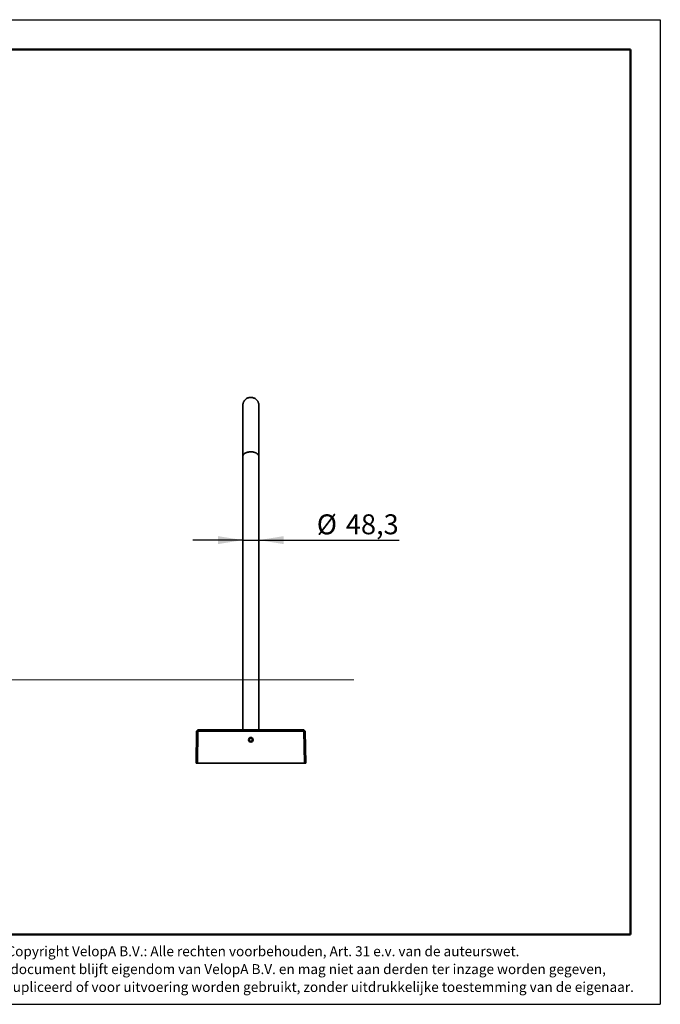
# Model space of a CAD drawing. Units: millimetres. Extents: x 1 to 203, y 1 to 99.
# Drawn here: x 138 to 203, y 1 to 99 of the extents above; entities that cross this region are included whole.
import ezdxf

# ---------------------------------------------------------------- set-up
doc = ezdxf.new("R2010")
doc.units = ezdxf.units.MM
doc.layers.add('-FORMAT-', color=7, linetype='Continuous')
doc.layers.add('-TEXT_FORMAT-', color=7, linetype='Continuous')
doc.styles.add('SLDTEXTSTYLE0', font='TXT', dxfattribs={"width": 0.638186})
doc.styles.add('SLDTEXTSTYLE1', font='TXT', dxfattribs={"width": 0.605})
doc.dimstyles.new('SLDDIMSTYLE0', dxfattribs={"dimtxt": 2, "dimasz": 2.5, "dimexe": 0, "dimexo": 0.0625, "dimgap": 0.5, "dimtad": 1, "dimdec": 1, "dimlfac": 30, "dimrnd": 1e-09, "dimzin": 12, "dimdsep": 46, "dimtxsty": 'SLDTEXTSTYLE1', "dimsah": 1, "dimcen": 0.09, "dimadec": 0, "dimazin": 3, "dimtfac": 1, "dimtdec": 1, "dimtmove": 0, "dimatfit": 0, "dimfxl": 0, "dimfrac": 2, "dimtolj": 1, "dimtzin": 12, "dimarcsym": 0})

# ---------------------------------------------------------------- blocks, each defined once
blk = doc.blocks.new('_D_4')
at = {"layer": '-FORMAT-', "color": 7}
for p, q in [((160.753, 47.281), (155.753, 47.281)), ((160.753, 47.281), (162.363, 47.281)), ((162.363, 47.281), (176.434, 47.281))]:
    blk.add_line(p, q, dxfattribs=at)
for points in [[(160.753, 47.281), (158.253, 47.681), (158.253, 46.881)], [(162.363, 47.281), (164.863, 46.881), (164.863, 47.681)]]:
    blk.add_solid(points, dxfattribs=at)
at = {"layer": '-FORMAT-', "color": 7, "char_height": 2, "attachment_point": 1, "style": 'SLDTEXTSTYLE1'}
for s, insert in [('%%c', (168.171, 49.859)), ('48,3', (171.087, 49.865))]:
    blk.add_mtext(s, dxfattribs=dict(at, insert=insert))

msp = doc.modelspace()

# ---------------------------------------------------------------- linework, layer by layer
at = {"layer": '-FORMAT-'}
for p, q in [((0.6173, 99.467), (202.6343, 99.467)), ((202.6343, 99.467), (202.6343, 0.7327)), ((0.6173, 0.7327), (202.6343, 0.7327))]:
    msp.add_line(p, q, dxfattribs=at)
at = {"layer": '-FORMAT-', "lineweight": 50}
for p, q in [((3.6173, 96.467), (199.6343, 96.467)), ((199.6343, 7.7327), (199.6343, 96.467)), ((199.6343, 7.7327), (3.6173, 7.7327))]:
    msp.add_line(p, q, dxfattribs=at)
at = {"layer": '-FORMAT-', "color": 7, "linetype": 'Continuous', "lineweight": 18}
msp.add_line((23.3099, 33.2601), (171.8766, 33.2601), dxfattribs=at)
at = {"color": 7, "linetype": 'Continuous', "lineweight": 35}
for p, q in [((160.7527, 55.6592), (160.7527, 28.2601)), ((162.3627, 28.2601), (162.3627, 55.6592)), ((156.0577, 24.9268), (156.1136, 28.1268)), ((156.2517, 28.2601), (156.1136, 28.1268)), ((156.1136, 28.1268), (156.247, 28.1268)), ((156.247, 28.1268), (156.1911, 24.9268)), ((156.2517, 28.2601), (156.247, 28.1268)), ((166.8685, 28.1268), (156.247, 28.1268)), ((156.2517, 28.2601), (166.8638, 28.2601)), ((166.8638, 28.2601), (166.8685, 28.1268)), ((167.0019, 28.1268), (166.8638, 28.2601)), ((166.9244, 24.9268), (166.8685, 28.1268)), ((167.0019, 28.1268), (166.8685, 28.1268)), ((167.0019, 28.1268), (167.0577, 24.9268)), ((156.1911, 24.9268), (156.0577, 24.9268)), ((156.1911, 24.9268), (166.9244, 24.9268)), ((167.0577, 24.9268), (166.9244, 24.9268))]:
    msp.add_line(p, q, dxfattribs=at)
for radius in [0.2333, 0.2, 0.1583]:
    msp.add_circle((161.5577, 27.2601), radius, dxfattribs=at)
for points, knots in [([(162.3627, 60.7885), (162.3613, 60.8256), (162.3584, 60.8984), (162.3361, 61.0016), (162.3051, 61.0921), (162.2667, 61.173), (162.2214, 61.2469), (162.1667, 61.3174), (162.0933, 61.3931), (161.996, 61.4685), (161.8721, 61.534), (161.7375, 61.5774), (161.5968, 61.5967), (161.4549, 61.5911), (161.3167, 61.5608), (161.1886, 61.5082), (161.0871, 61.4447), (161.0095, 61.3799), (160.9439, 61.3124), (160.8832, 61.2322), (160.8285, 61.1355), (160.7867, 61.029), (160.7582, 60.9114), (160.7546, 60.8295), (160.7527, 60.7885)], [0, 0, 0, 0, 0.0440732, 0.0863248, 0.1247587, 0.1574444, 0.1924979, 0.2274856, 0.2631869, 0.3175125, 0.3728888, 0.4287826, 0.4844897, 0.5406227, 0.59661, 0.6515307, 0.7043226, 0.7380516, 0.7713751, 0.8158356, 0.857087, 0.9029544, 0.9512864, 1, 1, 1, 1]), ([(160.7527, 60.7885), (160.7527, 60.787), (160.7527, 60.784), (160.7527, 60.7609), (160.7527, 60.7266), (160.7527, 60.6819), (160.7527, 60.6289), (160.7527, 60.5704), (160.7527, 60.5084), (160.7527, 60.4448), (160.7527, 60.3795), (160.7527, 60.3136), (160.7527, 60.2387), (160.7527, 60.1519), (160.7527, 60.0495), (160.7527, 59.9402), (160.7527, 59.8233), (160.7527, 59.699), (160.7527, 59.5798), (160.7527, 59.468), (160.7527, 59.3657), (160.7527, 59.2596), (160.7527, 59.1492), (160.7527, 59.0317), (160.7527, 58.9058), (160.7527, 58.7685), (160.7527, 58.6191), (160.7527, 58.454), (160.7527, 58.2723), (160.7527, 58.0728), (160.7527, 57.8544), (160.7527, 57.6157), (160.7527, 57.3556), (160.7527, 57.0726), (160.7527, 56.7674), (160.7527, 56.4391), (160.7527, 56.0863), (160.7527, 55.822), (160.7527, 55.6757), (160.7527, 55.6592)], [0, 0, 0, 0, 0.0388217, 0.0758417, 0.11106, 0.1444766, 0.1760915, 0.2059047, 0.232364, 0.2572217, 0.2804776, 0.3021318, 0.3221843, 0.3495223, 0.3764471, 0.4033861, 0.4303393, 0.4573068, 0.4842885, 0.5035278, 0.5227744, 0.5420281, 0.5612891, 0.5807851, 0.6017842, 0.6231394, 0.6460049, 0.6703807, 0.6962668, 0.7236632, 0.7525699, 0.7829869, 0.8149142, 0.8483517, 0.8832995, 0.9190933, 0.9563439, 0.9950514, 1, 1, 1, 1]), ([(162.3627, 55.6591), (162.3627, 55.6862), (162.3627, 55.8527), (162.3627, 56.1439), (162.3627, 56.5193), (162.3627, 56.8642), (162.3627, 57.181), (162.3627, 57.466), (162.3627, 57.7221), (162.3627, 57.9518), (162.3627, 58.1619), (162.3627, 58.3535), (162.3627, 58.5278), (162.3627, 58.6859), (162.3627, 58.8289), (162.3627, 58.9578), (162.3627, 59.0744), (162.3627, 59.2165), (162.3627, 59.3826), (162.3627, 59.6063), (162.3627, 59.8443), (162.3627, 60.0284), (162.3627, 60.1457), (162.3627, 60.2114), (162.3627, 60.2766), (162.3627, 60.3423), (162.3627, 60.408), (162.3627, 60.4728), (162.3627, 60.5352), (162.3627, 60.5941), (162.3627, 60.6481), (162.3627, 60.6955), (162.3627, 60.7349), (162.3627, 60.7647), (162.3627, 60.7846), (162.3627, 60.7872), (162.3627, 60.7885)], [0, 0, 0, 0, 0.0080899, 0.0497014, 0.089614, 0.1278277, 0.1643425, 0.1991585, 0.2304289, 0.260189, 0.2884389, 0.3151784, 0.3404077, 0.3641266, 0.3863353, 0.4070336, 0.4262216, 0.4444099, 0.4800724, 0.5157101, 0.5733834, 0.6309918, 0.6490844, 0.6671923, 0.68634, 0.7070896, 0.7294408, 0.7533938, 0.7789485, 0.8061049, 0.834863, 0.8652229, 0.8965996, 0.9295214, 0.9639882, 1, 1, 1, 1]), ([(162.3627, 55.6592), (162.3627, 55.6594), (162.3627, 55.6939), (162.3497, 55.7642), (162.2939, 55.8606), (162.2063, 55.9468), (162.1043, 56.0126), (161.9913, 56.063), (161.8779, 56.0986), (161.7525, 56.1237), (161.6251, 56.1359), (161.4985, 56.1361), (161.3805, 56.1257), (161.2677, 56.1054), (161.1626, 56.0762), (161.065, 56.038), (160.9706, 55.9882), (160.8855, 55.9258), (160.8172, 55.8522), (160.772, 55.7732), (160.755, 55.7085), (160.7528, 55.6702), (160.7527, 55.6594), (160.7527, 55.6592)], [0, 0, 0, 0, 0.0004047, 0.07433, 0.151082, 0.215517, 0.2823209, 0.3303271, 0.3796588, 0.4277088, 0.477457, 0.5209947, 0.5658781, 0.6082251, 0.6516704, 0.6966737, 0.7427242, 0.8002797, 0.8595138, 0.9174774, 0.9768052, 0.9995953, 1, 1, 1, 1])]:
    msp.add_open_spline(points, degree=3, knots=knots, dxfattribs=at)

# ---------------------------------------------------------------- texts
at = {"layer": '-TEXT_FORMAT-', "char_height": 1, "attachment_point": 1, "style": 'SLDTEXTSTYLE0'}
for s, insert in [('©  Copyright VelopA B.V.: Alle rechten voorbehouden, Art. 31 e.v. van de auteurswet.', (135.2986, 6.5529)), ('Dit document blijft eigendom van VelopA B.V. en mag niet aan derden ter inzage worden gegeven,', (135.2986, 4.7609)), ('gedupliceerd of voor uitvoering worden gebruikt, zonder uitdrukkelijke toestemming van de eigenaar.', (135.2986, 2.9689))]:
    msp.add_mtext(s, dxfattribs=dict(at, insert=insert))

# ---------------------------------------------------------------- dimensions: what is measured, and where the dimension line sits
at = {"layer": '-FORMAT-', "color": 7}
dim = msp.add_linear_dim(base=(162.3627, 47.2809), p1=(160.7527, 55.6592), p2=(162.3627, 55.6592), text='%%c<>', dimstyle='SLDDIMSTYLE0', dxfattribs=at)
dim.commit()
dim.dimension.update_dxf_attribs({"geometry": '_D_4', "text_midpoint": (172.3023, 47.2809), "dimtype": 160})

doc.saveas('drawing.dxf')
